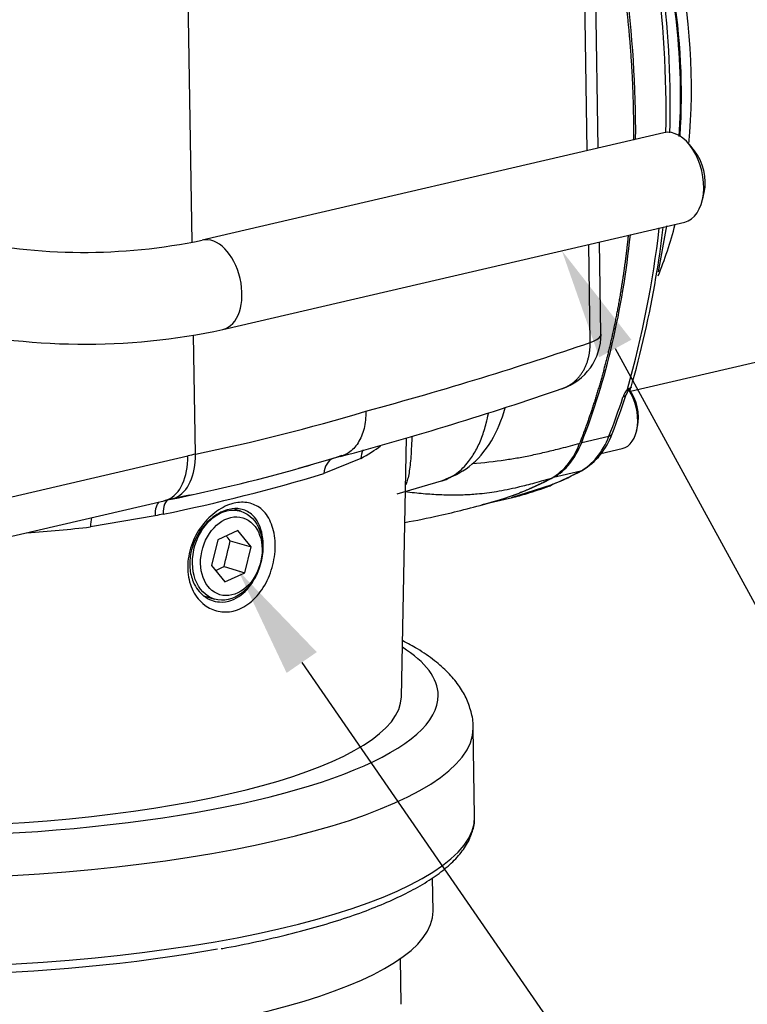
# Paper-space layout 'Sheet1' of a CAD drawing. Units: millimetres. Extents: x 0 to 210, y -3 to 297.
# Drawn here: x 53 to 64, y 186 to 201 of the extents above; entities that cross this region are included whole.
import ezdxf
from ezdxf import colors
from ezdxf.entities.mleader import LeaderData, LeaderLine
from ezdxf.math import Vec2, Vec3

# ---------------------------------------------------------------- set-up
doc = ezdxf.new("R2010")
doc.units = ezdxf.units.MM
doc.layers.add('A3B6N0BS00', color=7, linetype='Continuous')
doc.layers.add('Default', color=7, linetype='Continuous')

# ---------------------------------------------------------------- blocks, each defined once
blk = doc.blocks.new('SE10')
at = {"layer": 'A3B6N0BS00', "color": 7, "linetype": 'Continuous'}
for p, q in [((61.599, 199.414), (61.507, 205.264)), ((61.769, 199.453), (61.677, 205.325)), ((55.401, 197.974), (55.314, 203.502)), ((62.802, 199.694), (55.558, 198.007)), ((63.281, 199.411), (63.203, 199.507)), ((63.405, 198.636), (63.433, 198.757)), ((62.276, 195.636), (74.165, 198.404)), ((55.884, 196.605), (63.128, 198.291)), ((62.717, 197.509), (62.847, 198.231)), ((61.646, 196.402), (61.622, 197.941)), ((61.814, 196.533), (61.792, 197.98)), ((55.453, 194.648), (55.424, 196.515)), ((62.27, 195.646), (62.284, 195.696)), ((62.284, 195.696), (62.288, 195.709)), ((62.288, 195.699), (62.31, 195.781)), ((62.373, 195.015), (62.387, 195.076)), ((58.683, 190.838), (58.766, 194.907)), ((61.513, 194.833), (61.94, 194.932)), ((51.164, 193.65), (55.333, 194.621)), ((57.075, 194.426), (57.783, 194.63)), ((57.668, 194.6), (57.753, 194.631)), ((61.812, 194.657), (62.148, 194.735)), ((58.049, 194.579), (57.469, 194.345)), ((61.069, 194.285), (61.497, 194.384)), ((58.615, 194.023), (59.312, 194.227)), ((60.411, 193.966), (61.035, 194.166)), ((55.282, 193.987), (55.022, 193.929)), ((55.137, 193.963), (55.407, 194.015)), ((55.361, 194.005), (55.282, 193.987)), ((59.947, 193.858), (60.426, 193.97)), ((50.79, 192.945), (54.96, 193.915)), ((55.019, 193.935), (55.14, 193.964)), ((54.822, 193.679), (53.807, 193.506)), ((56.163, 193.753), (56.063, 193.783)), ((56.117, 193.449), (55.805, 193.304)), ((56.328, 193.191), (56.117, 193.449)), ((55.805, 193.304), (55.703, 192.901)), ((55.998, 193.288), (56.328, 193.191)), ((56.227, 192.788), (56.328, 193.191)), ((55.703, 192.901), (55.914, 192.643)), ((55.901, 192.884), (56.227, 192.788)), ((55.914, 192.643), (56.227, 192.788)), ((55.586, 192.422), (55.753, 192.373)), ((59.832, 188.963), (59.81, 190.353)), ((59.18, 187.475), (59.172, 187.995)), ((58.681, 186.013), (58.67, 186.732))]:
    blk.add_line(p, q, dxfattribs=at)
for centre, radius, start, end in [((46.732, 200.049), 16.104, 358.7421, 17.5683), ((46.947, 200.086), 15.955, 358.5789, 15.1054), ((52.072, 200.229), 10.992, 1.0155, 18.7287), ((53.583, 200.261), 9.48, 356.2171, 0.9877), ((46.732, 200.049), 16.104, 344.2203, 353.4022), ((46.947, 200.086), 15.955, 350.7785, 353.2595), ((53.707, 206.876), 9.06, 257.4745, 281.7865), ((46.947, 200.086), 15.955, 344.3494, 350.7785), ((53.712, 206.781), 10.406, 256.7806, 282.0469), ((60.921, 196.524), 0.894, 288.1948, 0.6443), ((43.392, 247.563), 54.859, 285.1506, 288.9498), ((62.525, 195.423), 0.385, 140.1724, 161.4194), ((62.466, 195.488), 0.274, 129.3151, 159.9106), ((52.192, 198.822), 10.528, 338.5285, 342.0781), ((49.336, 224.52), 30.492, 281.5712, 286.7537), ((60.962, 195.328), 1.088, 300.6962, 340.7029), ((60.507, 195.15), 1.028, 300.8602, 341.1841), ((59.066, 178.576), 16.473, 102.6714, 103.0975), ((49.48, 221.451), 28.072, 281.4351, 286.0695), ((49.249, 221.526), 28.397, 281.5793, 286.8255), ((59.281, 198.535), 4.708, 292.2212, 298.3577), ((60.959, 194.288), 0.147, 285.0126, 315.3552), ((70.823, 121.155), 74.472, 102.23108, 102.28307)]:
    blk.add_arc(centre, radius, start, end, dxfattribs=at)
for centre, major_axis, ratio, start_param, end_param in [((58.87, 201.819), (1.541, -6.618), 0.616854, 1.07651, 1.996487), ((54.878, 202.205), (-2.642, 11.346), 0.616854, 4.339597, 4.778062), ((58.64, 201.766), (-1.567, 6.729), 0.616854, 4.251887, 4.950492), ((62.965, 198.993), (0.163, -0.701), 0.616854, 0, 3.141593), ((63.103, 199.025), (0.122, -0.526), 0.616854, 0.900643, 2.24095), ((58.87, 201.819), (1.541, -6.618), 0.616854, 0.715387, 0.866155), ((55.721, 197.306), (0.163, -0.701), 0.616854, 0, 3.141103), ((54.878, 202.205), (-2.642, 11.346), 0.616854, 3.87103, 4.202791), ((55.721, 197.306), (0.163, -0.701), 0.616854, 6.282839, 6.283185), ((61.027, 196.52), (-0.787, -0.012), 0.26062, 2.470486, 3.141593), ((27.763, 202.864), (43.126, 0.673), 0.26062, -0.793783, -0.671106), ((62.084, 195.321), (-0.112, 0.482), 0.616854, 4.042235, 5.382543), ((55.306, 202.305), (2.642, -11.346), 0.616854, 0.729437, 0.797414), ((62.015, 195.305), (-0.133, 0.57), 0.616854, 3.141593, 5.233251), ((62.08, 195.624), (-0.128, 0.042), 0.549821, 2.401635, 3.140683), ((60.915, 196.071), (0.408, -1.753), 0.616854, 0.166371, 0.729437), ((61.863, 195.018), (-0.126, 0.049), 0.586806, 2.436889, 3.142089), ((51.181, 195.325), (-7.596, -0.119), 0.26062, -3.587133, -3.480248), ((60.488, 195.972), (0.408, -1.753), 0.616854, 0.166371, 0.729437), ((54.755, 194.792), (-0.204, 0.877), 0.616854, 3.253479, 4.374895), ((54.875, 194.819), (-0.198, 0.878), 0.618454, 3.267988, 4.379483), ((58.334, 194.538), (0.155, -0.274), 0.871193, 3.636151, 4.117868), ((57.73, 194.292), (0.094, -0.301), 0.810226, 3.222727, 4.294222), ((57.305, 205.204), (-2.642, 11.346), 0.616854, 3.141593, 3.307963), ((57.732, 205.304), (2.642, -11.346), 0.616854, 0.098394, 0.166371), ((61.453, 194.511), (-0.064, 0.119), 0.77621, 2.933352, 3.141723), ((61.011, 194.302), (-0.051, 0.125), 0.783271, 3.016899, 3.141293), ((54.973, 193.599), (0.066, -0.308), 0.443455, 3.301686, 4.35469), ((55.105, 193.627), (0.066, -0.308), 0.461607, 3.156375, 4.353726), ((54.755, 194.792), (-0.204, 0.877), 0.616854, 3.141593, 3.253479), ((51.181, 195.325), (7.596, 0.119), 0.26062, -1.358735, -1.22186), ((53.916, 193.42), (0.035, -0.313), 0.330083, 3.845235, 4.397754), ((51.186, 195.014), (6.907, -6.636), 0.249835, 1.062053, 1.073625), ((51.211, 193.445), (5.033, 20.16), 0.225652, -1.542313, -1.522297), ((51.2, 194.123), (6.979, 1.202), 0.365047, -0.921557, -0.89629), ((51.253, 190.741), (8.009, 0.125), 0.26062, 0, 0.373186), ((51.253, 190.741), (8.009, 0.125), 0.26062, 2.768406, 6.283185), ((51.253, 190.741), (7.43, 0.116), 0.26062, 3.15102, 6.273758), ((51.261, 190.219), (8.549, 0.133), 0.26062, 3.1423, 6.280126), ((51.283, 188.829), (-8.549, -0.133), 0.26062, 0.006176, 3.141593), ((51.306, 187.352), (7.874, 0.123), 0.26062, 3.141593, 6.283185), ((51.285, 188.655), (-8.369, -0.131), 0.26062, 1.054306, 2.13655)]:
    blk.add_ellipse(centre, major_axis=major_axis, ratio=ratio, start_param=start_param, end_param=end_param, dxfattribs=at)
for centre, major_axis in [((55.958, 193.063), (-0.205, -0.69)), ((56.016, 193.046), (-0.179, -0.604))]:
    blk.add_ellipse(centre, major_axis=major_axis, ratio=0.742677, dxfattribs=at)
for points, degree, knots in [([(61.696, 204.417), (61.713, 204.351), (61.731, 204.285), (61.915, 203.573), (62.042, 202.851), (62.17, 202.13), (62.24, 201.408), (62.311, 200.685), (62.322, 199.977), (62.325, 199.775), (62.323, 199.576)], 2, [0.1133778, 0.1133778, 0.1133778, 0.125, 0.125, 0.25, 0.25, 0.375, 0.375, 0.5, 0.5, 0.5355538, 0.5355538, 0.5355538]), ([(62.241, 198.074), (62.197, 197.651), (62.13, 197.242), (62.024, 196.59), (61.86, 195.981), (61.697, 195.372), (61.48, 194.818)], 2, [0.6715579, 0.6715579, 0.6715579, 0.75, 0.75, 0.875, 0.875, 0.9999973, 0.9999973, 0.9999973]), ([(61.207, 195.678), (61.21, 195.679), (61.218, 195.682), (61.231, 195.687), (61.246, 195.693), (61.261, 195.699), (61.275, 195.706), (61.288, 195.713), (61.301, 195.72), (61.314, 195.727), (61.327, 195.735), (61.338, 195.743), (61.35, 195.75), (61.361, 195.758), (61.372, 195.766), (61.382, 195.774), (61.392, 195.783), (61.402, 195.791), (61.411, 195.799), (61.42, 195.807), (61.428, 195.815), (61.445, 195.833), (61.471, 195.861), (61.502, 195.902), (61.531, 195.945), (61.556, 195.991), (61.578, 196.038), (61.597, 196.087), (61.613, 196.138), (61.626, 196.189), (61.635, 196.242), (61.642, 196.295), (61.646, 196.348), (61.646, 196.384), (61.646, 196.402)], 3, [0.2601169, 0.2601169, 0.2601169, 0.2601169, 0.2685691, 0.2831317, 0.2974329, 0.3114725, 0.3252506, 0.3387672, 0.3520223, 0.3650159, 0.377748, 0.3902185, 0.4024276, 0.4143752, 0.4260613, 0.4374859, 0.4486491, 0.4595508, 0.470191, 0.4805698, 0.4906871, 0.5005431, 0.5444421, 0.5879247, 0.6309915, 0.6736432, 0.7158804, 0.7577039, 0.7991144, 0.8401126, 0.8806995, 0.9208758, 0.9606423, 1, 1, 1, 1]), ([(62.288, 195.699), (62.287, 195.697), (62.285, 195.694), (62.282, 195.691), (62.278, 195.687), (62.273, 195.684), (62.267, 195.681), (62.26, 195.678), (62.253, 195.675), (62.246, 195.673), (62.238, 195.671), (62.232, 195.67), (62.229, 195.669)], 3, [0, 0, 0, 0, 0.1018, 0.20435, 0.307298, 0.410233, 0.512697, 0.614188, 0.714185, 0.81216, 0.907595, 1, 1, 1, 1]), ([(59.317, 194.229), (59.481, 194.297), (59.773, 194.426), (60.117, 194.839), (60.259, 195.187), (60.309, 195.374)], 3, [0, 0, 0, 0, 0.2267669, 0.4737013, 0.7163181, 0.7163181, 0.7163181, 0.7163181]), ([(58.126, 195.323), (58.127, 195.228), (58.118, 195.135), (58.076, 194.967), (58.044, 194.89), (57.962, 194.761), (57.912, 194.708), (57.832, 194.654), (57.807, 194.641), (57.782, 194.63)], 3, [0, 0, 0, 0, 0.25, 0.25, 0.5, 0.5, 0.75, 0.75, 0.8519725, 0.8519725, 0.8519725, 0.8519725]), ([(59.312, 194.227), (59.316, 194.229), (59.402, 194.254), (59.553, 194.333), (59.727, 194.505), (59.855, 194.702), (59.947, 194.906), (60.01, 195.105), (60.038, 195.237), (60.048, 195.289)], 3, [0.2430463, 0.2430463, 0.2430463, 0.2430463, 0.2499227, 0.3796179, 0.4996134, 0.5890825, 0.6761046, 0.7606925, 0.8145202, 0.8145202, 0.8145202, 0.8145202]), ([(58.848, 194.93), (58.848, 194.922), (58.846, 194.852), (58.837, 194.671), (58.819, 194.432), (58.787, 194.262), (58.76, 194.186), (58.752, 194.165)], 3, [0.177547, 0.177547, 0.177547, 0.177547, 0.1852908, 0.2500923, 0.3751576, 0.5000306, 0.5526039, 0.5526039, 0.5526039, 0.5526039]), ([(59.796, 194.502), (59.972, 194.516), (60.216, 194.543), (60.524, 194.593), (60.741, 194.635), (60.963, 194.685), (61.211, 194.746), (61.383, 194.792), (61.48, 194.818)], 3, [0.6280155, 0.6280155, 0.6280155, 0.6280155, 0.7345477, 0.7790909, 0.8269501, 0.8781939, 0.9310459, 1, 1, 1, 1]), ([(61.034, 194.268), (60.982, 194.253), (60.883, 194.224), (60.744, 194.186), (60.62, 194.154), (60.434, 194.108), (60.188, 194.057), (59.902, 194.02), (59.647, 194.005), (59.41, 194.003), (59.157, 194.014), (58.933, 194.033), (58.794, 194.05), (58.745, 194.056)], 3, [0, 0, 0, 0, 0.0363802, 0.0688134, 0.0973026, 0.121854, 0.1972006, 0.2655776, 0.3147325, 0.3670216, 0.4225532, 0.4814216, 0.5132973, 0.5132973, 0.5132973, 0.5132973]), ([(60.413, 193.966), (60.494, 193.985), (60.691, 194.037), (60.884, 194.106), (60.997, 194.147)], 3, [0.8985668, 0.8985668, 0.8985668, 0.8985668, 0.9402484, 1, 1, 1, 1]), ([(60.997, 194.147), (60.998, 194.147), (60.999, 194.148), (61.001, 194.15), (61.004, 194.152), (61.008, 194.154), (61.013, 194.157), (61.018, 194.159), (61.025, 194.162), (61.032, 194.165), (61.04, 194.169), (61.046, 194.171), (61.049, 194.173)], 3, [0, 0, 0, 0, 0.100238, 0.199519, 0.298179, 0.396558, 0.495001, 0.593852, 0.693451, 0.79413, 0.89621, 1, 1, 1, 1]), ([(55.503, 193.449), (55.565, 193.547), (55.718, 193.72), (55.922, 193.84), (56.113, 193.896), (56.29, 193.899), (56.496, 193.804), (56.647, 193.597), (56.718, 193.296), (56.692, 192.95), (56.573, 192.616), (56.373, 192.348), (56.18, 192.224), (55.991, 192.168), (55.807, 192.165), (55.58, 192.269), (55.401, 192.485), (55.314, 192.793), (55.347, 193.136), (55.442, 193.352), (55.503, 193.449)], 3, [0, 0, 0, 0, 0.0625, 0.12546, 0.141754, 0.196634, 0.251423, 0.313702, 0.375761, 0.437664, 0.499995, 0.562541, 0.625486, 0.64176, 0.69671, 0.751554, 0.813901, 0.875885, 0.937747, 1, 1, 1, 1]), ([(58.74, 193.577), (58.919, 193.609), (59.374, 193.701), (59.786, 193.808), (60.083, 193.887)], 3, [0.8283625, 0.8283625, 0.8283625, 0.8283625, 0.8956846, 1, 1, 1, 1]), ([(56.485, 192.965), (56.488, 192.978), (56.51, 193.082), (56.523, 193.261), (56.48, 193.517), (56.359, 193.711), (56.172, 193.8), (55.961, 193.794), (55.72, 193.675), (55.571, 193.512), (55.511, 193.418)], 3, [0.5565523, 0.5565523, 0.5565523, 0.5565523, 0.5649824, 0.6245239, 0.6712283, 0.7494985, 0.8070127, 0.8590182, 0.9289859, 1, 1, 1, 1]), ([(55.511, 193.418), (55.451, 193.322), (55.374, 193.134), (55.353, 192.861), (55.415, 192.609), (55.575, 192.398), (55.804, 192.31), (56.013, 192.341), (56.215, 192.455), (56.38, 192.659), (56.454, 192.849), (56.474, 192.92)], 3, [0, 0, 0, 0, 0.0720822, 0.1251485, 0.178411, 0.2499328, 0.3219954, 0.3752127, 0.4183857, 0.499617, 0.5468581, 0.5468581, 0.5468581, 0.5468581]), ([(59.807, 190.34), (59.808, 190.353), (59.815, 190.438), (59.781, 190.61), (59.704, 190.827), (59.581, 191.032), (59.416, 191.227), (59.203, 191.415), (58.963, 191.579), (58.785, 191.679), (58.705, 191.72)], 3, [0, 0, 0, 0, 0.0049011, 0.0367163, 0.0684165, 0.1012618, 0.1365973, 0.1754337, 0.2177649, 0.249756, 0.249756, 0.249756, 0.249756]), ([(55.854, 186.886), (55.864, 186.887), (56.05, 186.919), (56.423, 186.996), (56.924, 187.111), (57.397, 187.238), (57.834, 187.373), (58.234, 187.518), (58.595, 187.671), (58.914, 187.832), (59.191, 188.001), (59.423, 188.18), (59.608, 188.368), (59.737, 188.559), (59.812, 188.754), (59.839, 188.896), (59.83, 188.966), (59.83, 188.972)], 3, [0, 0, 0, 0, 0.0036448, 0.0797715, 0.1559783, 0.23229, 0.3087396, 0.3853718, 0.4622462, 0.5394395, 0.6170383, 0.6950945, 0.7734413, 0.8508682, 0.9172786, 0.9877785, 0.9946573, 0.9946573, 0.9946573, 0.9946573])]:
    blk.add_open_spline(points, degree=degree, knots=knots, dxfattribs=at)
for points, degree in [([(57.782, 194.63), (57.765, 194.623), (57.747, 194.616), (57.729, 194.612)], 3), ([(61.034, 194.268), (60.568, 194.018), (60.073, 193.884)], 2), ([(54.949, 193.707), (54.907, 193.698), (54.865, 193.689), (54.822, 193.679)], 3)]:
    blk.add_open_spline(points, degree=degree, dxfattribs=at)

psp = doc.layouts.new('Sheet1')

# ---------------------------------------------------------------- block references
at = {"layer": 'Default'}
psp.add_blockref('SE10', (0, 0), dxfattribs=at)

# ---------------------------------------------------------------- leaders
at = {"layer": 'Default', "color": 7, "linetype": 'Continuous'}
ml = psp.add_multileader_mtext('Standard', dxfattribs=at)
ml.set_content('{\\pxsm0.9;\\fArial|b0||i0||c0|p34;\\W1.;HAND LEVER\\P}', color=256)
ml.set_leader_properties()
ml.build(insert=Vec2(0, 0))
ml.multileader.update_dxf_attribs({"dogleg_length": 2.774, "arrow_head_size": 1.75})
ctx = ml.context
ctx.base_point, ctx.char_height, ctx.arrow_head_size, ctx.landing_gap_size = Vec3(68.355, 189.814), 1.75, 1.75, 0.613
notes = []
notes.append((ctx, [(0, (1, 1, 0), (65.581, 189.814), (1, 0), 2.774, [(0, [(61.201, 197.843)], 0, [])])]))
ctx.mtext.insert = Vec3(68.967, 190.689)
ml = psp.add_multileader_mtext('Standard', dxfattribs=at)
ml.set_content('{\\pxsm0.9;\\fArial|b0||i0||c0|p34;\\W1.;OIL DRAIN PLUG\\P}', color=256)
ml.set_leader_properties()
ml.build(insert=Vec2(0, 0))
ml.multileader.update_dxf_attribs({"dogleg_length": 2.625, "arrow_head_size": 1.75})
ctx = ml.context
ctx.base_point, ctx.char_height, ctx.arrow_head_size, ctx.landing_gap_size = Vec3(66.572, 181.482), 1.75, 1.75, 0.613
notes.append((ctx, [(0, (1, 1, 0), (63.947, 181.482), (1, 0), 2.625, [(0, [(56.126, 192.818)], 0, [])])]))
ctx.mtext.insert = Vec3(67.185, 182.371)
for ctx, leaders in notes:
    for number, flags, end, landing, length, lines in leaders:
        leader = LeaderData()
        leader.index, (leader.has_last_leader_line, leader.has_dogleg_vector, leader.attachment_direction) = number, flags
        leader.last_leader_point, leader.dogleg_vector, leader.dogleg_length = Vec3(end), Vec3(landing), length
        for number, points, colour, breaks in lines:
            line = LeaderLine()
            line.index, line.vertices, line.color, line.breaks = number, Vec3.list(points), colors.encode_raw_color(colour), breaks
            leader.lines.append(line)
        ctx.leaders.append(leader)

doc.saveas('drawing.dxf')
